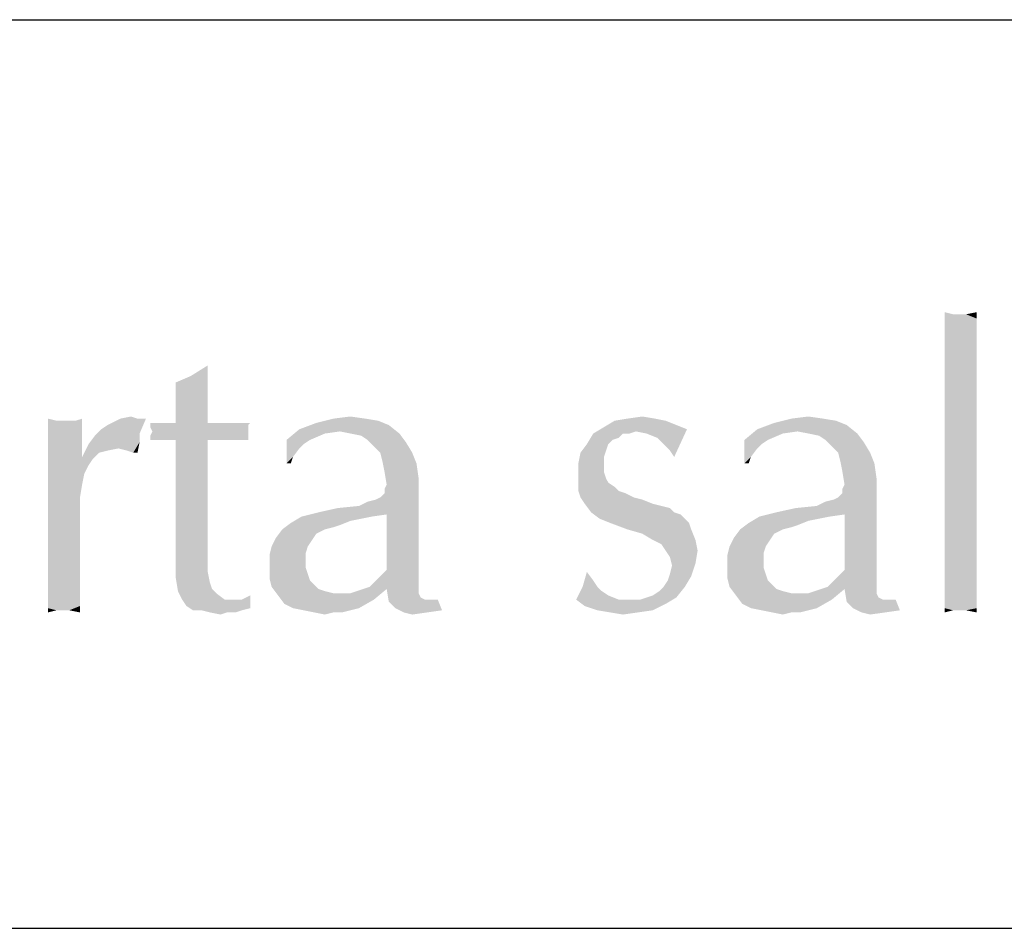
# Model space of a CAD drawing. Units: millimetres. Extents: x 0 to 297, y 0 to 210.
# Drawn here: x 238 to 245, y 20 to 26 of the extents above; entities that cross this region are included whole.
import ezdxf

# ---------------------------------------------------------------- set-up
doc = ezdxf.new("R2010")
doc.units = ezdxf.units.MM
doc.header["$LTSCALE"] = 16.335
doc.layers.get('0').update_dxf_attribs({"linetype": 'CONTINUOUS'})
doc.layers.add('52_NOTE', color=7, linetype='CONTINUOUS')

msp = doc.modelspace()

# ---------------------------------------------------------------- linework, layer by layer
at = {"color": 2, "linetype": 'Continuous'}
for p, q in [((189, 26), (287, 26)), ((189, 20), (287, 20))]:
    msp.add_line(p, q, dxfattribs=at)
at = {"layer": '52_NOTE', "color": 2, "linetype": 'Continuous'}
for points in [[(244.4969, 24.0547), (244.4406, 23.9563), (244.4406, 24.0688)], [(244.5813, 24.0547), (244.6516, 24.0266), (244.4406, 23.9563)], [(244.5391, 24.0547), (244.5813, 24.0547), (244.4406, 23.9563)], [(244.4969, 24.0547), (244.5391, 24.0547), (244.4406, 23.9563)], [(244.5813, 24.0547), (244.6516, 24.0688), (244.6516, 24.0266)], [(244.6516, 24.0266), (244.6516, 23.9703), (244.4406, 23.9563)], [(244.4406, 23.9563), (244.6516, 23.9703), (244.6516, 23.9)], [(244.6516, 23.9), (244.4406, 23.8438), (244.4406, 23.9563)], [(244.4406, 23.8438), (244.6516, 23.9), (244.6516, 23.8156)], [(244.6516, 23.8156), (244.4406, 23.7031), (244.4406, 23.8438)], [(244.6516, 23.8156), (244.6516, 23.7312), (244.4406, 23.7031)], [(244.4406, 23.7031), (244.6516, 23.7312), (244.6516, 23.6187)], [(239.4625, 23.6469), (239.575, 23.7172), (239.575, 23.6328)], [(244.6516, 23.6187), (244.4406, 23.5484), (244.4406, 23.7031)], [(239.575, 23.6328), (239.3641, 23.6047), (239.4625, 23.6469)], [(239.3641, 23.6047), (239.575, 23.6328), (239.575, 23.5484)], [(239.575, 23.5484), (239.3641, 23.4781), (239.3641, 23.6047)], [(244.4406, 23.5484), (244.6516, 23.6187), (244.6516, 23.4922)], [(239.3641, 23.4781), (239.575, 23.5484), (239.575, 23.45)], [(244.6516, 23.4922), (244.4406, 23.1828), (244.4406, 23.5484)], [(239.575, 23.45), (239.3641, 23.3375), (239.3641, 23.4781)], [(244.6516, 23.4922), (244.6516, 23.3656), (244.4406, 23.1828)], [(239.3641, 23.3375), (239.575, 23.45), (239.575, 23.3375)], [(238.5766, 23.3516), (238.5203, 23.1969), (238.5203, 23.3656)], [(238.7031, 23.3516), (238.7453, 23.2391), (238.5203, 23.1969)], [(238.6609, 23.3516), (238.7031, 23.3516), (238.5203, 23.1969)], [(238.6469, 23.3516), (238.6609, 23.3516), (238.5203, 23.1969)], [(238.6328, 23.3516), (238.6469, 23.3516), (238.5203, 23.1969)], [(238.5766, 23.3516), (238.6328, 23.3516), (238.5203, 23.1969)], [(238.7031, 23.3516), (238.7453, 23.3656), (238.7453, 23.2391)], [(238.8719, 23.2953), (238.9141, 23.3234), (239.1672, 23.3656)], [(238.8719, 23.2953), (239.1672, 23.3656), (239.125, 23.2672)], [(239.1109, 23.3656), (239.1672, 23.3656), (238.9141, 23.3234)], [(239.1109, 23.3656), (238.9141, 23.3234), (238.9984, 23.3656)], [(238.9984, 23.3656), (239.0687, 23.3797), (239.1109, 23.3656)], [(240.6156, 23.3656), (240.7, 23.3516), (240.2922, 23.3375)], [(240.6156, 23.3656), (240.2922, 23.3375), (240.4047, 23.3656)], [(240.2922, 23.3375), (240.7, 23.3516), (240.7703, 23.3234)], [(240.4047, 23.3656), (240.5172, 23.3797), (240.6156, 23.3656)], [(242.5984, 23.3516), (242.6687, 23.3234), (242.1906, 23.3094)], [(242.5984, 23.3516), (242.1906, 23.3094), (242.2609, 23.3516)], [(242.5281, 23.3656), (242.2609, 23.3516), (242.3453, 23.3656)], [(242.2609, 23.3516), (242.5281, 23.3656), (242.5984, 23.3516)], [(242.3453, 23.3656), (242.4437, 23.3797), (242.5281, 23.3656)], [(243.6391, 23.3656), (243.7234, 23.3516), (243.3156, 23.3375)], [(243.6391, 23.3656), (243.3156, 23.3375), (243.4281, 23.3656)], [(243.3156, 23.3375), (243.7234, 23.3516), (243.7937, 23.3234)], [(243.4281, 23.3656), (243.5406, 23.3797), (243.6391, 23.3656)], [(244.4406, 23.1828), (244.6516, 23.3656), (244.6516, 23.0984)], [(239.125, 23.2672), (238.8297, 23.2531), (238.8719, 23.2953)], [(239.8562, 23.3375), (239.8422, 23.3234), (239.1953, 23.3094)], [(239.7859, 23.3375), (239.8562, 23.3375), (239.1953, 23.3094)], [(239.7297, 23.3375), (239.7859, 23.3375), (239.1953, 23.3094)], [(239.6453, 23.3375), (239.7297, 23.3375), (239.1953, 23.3094)], [(239.575, 23.3375), (239.6453, 23.3375), (239.1953, 23.3094)], [(239.3641, 23.3375), (239.575, 23.3375), (239.1953, 23.3094)], [(239.2797, 23.3375), (239.3641, 23.3375), (239.1953, 23.3094)], [(239.2797, 23.3375), (239.1953, 23.3094), (239.1953, 23.3375)], [(239.1953, 23.3094), (239.8422, 23.3234), (239.8422, 23.2953)], [(239.8422, 23.2953), (239.2094, 23.2812), (239.1953, 23.3094)], [(239.8422, 23.2812), (239.8422, 23.2672), (239.1953, 23.2531)], [(239.8422, 23.2812), (239.1953, 23.2531), (239.2094, 23.2812)], [(239.2094, 23.2812), (239.8422, 23.2953), (239.8422, 23.2812)], [(240.3484, 23.2672), (240.0953, 23.225), (240.1797, 23.2953)], [(240.7703, 23.3234), (240.1797, 23.2953), (240.2922, 23.3375)], [(240.4469, 23.2812), (240.1797, 23.2953), (240.7703, 23.3234)], [(240.1797, 23.2953), (240.4469, 23.2812), (240.3484, 23.2672)], [(240.5172, 23.2672), (240.4469, 23.2812), (240.7703, 23.3234)], [(240.5172, 23.2672), (240.7703, 23.3234), (240.8406, 23.2672)], [(242.4016, 23.2812), (242.1203, 23.2672), (242.1906, 23.3094)], [(242.3172, 23.2672), (242.1203, 23.2672), (242.4016, 23.2812)], [(242.1906, 23.3094), (242.6687, 23.3234), (242.7391, 23.2953)], [(242.1906, 23.3094), (242.7391, 23.2953), (242.4016, 23.2812)], [(242.3172, 23.2672), (242.4016, 23.2812), (242.3594, 23.2672)], [(242.4719, 23.2672), (242.4016, 23.2812), (242.7391, 23.2953)], [(242.5422, 23.2391), (242.4719, 23.2672), (242.7391, 23.2953)], [(242.5703, 23.2109), (242.5422, 23.2391), (242.7391, 23.2953)], [(242.5984, 23.1828), (242.5703, 23.2109), (242.7391, 23.2953)], [(242.6266, 23.1547), (242.5984, 23.1828), (242.7391, 23.2953)], [(242.6266, 23.1547), (242.7391, 23.2953), (242.6547, 23.1125)], [(243.3719, 23.2672), (243.1188, 23.225), (243.2031, 23.2953)], [(243.7937, 23.3234), (243.2031, 23.2953), (243.3156, 23.3375)], [(243.4703, 23.2812), (243.2031, 23.2953), (243.7937, 23.3234)], [(243.2031, 23.2953), (243.4703, 23.2812), (243.3719, 23.2672)], [(243.5406, 23.2672), (243.4703, 23.2812), (243.7937, 23.3234)], [(243.5406, 23.2672), (243.7937, 23.3234), (243.8641, 23.2672)], [(238.5203, 23.1969), (238.7453, 23.2391), (238.7453, 23.1125)], [(239.125, 23.2109), (238.7875, 23.1969), (238.8297, 23.2531)], [(238.9844, 23.1687), (238.7875, 23.1969), (239.125, 23.2109)], [(238.8297, 23.2531), (239.125, 23.2672), (239.125, 23.2109)], [(239.0406, 23.1547), (238.9844, 23.1687), (239.125, 23.2109)], [(239.0828, 23.1406), (239.0406, 23.1547), (239.125, 23.2109)], [(239.0828, 23.1406), (239.125, 23.2109), (239.1109, 23.1406)], [(239.1953, 23.2531), (239.8422, 23.2672), (239.8422, 23.2391)], [(239.8422, 23.2391), (239.1953, 23.225), (239.1953, 23.2531)], [(239.2797, 23.225), (239.1953, 23.225), (239.8422, 23.2391)], [(239.3641, 23.225), (239.2797, 23.225), (239.8422, 23.2391)], [(239.575, 23.225), (239.3641, 23.225), (239.8422, 23.2391)], [(239.575, 23.225), (239.575, 22.5922), (239.3641, 22.5781)], [(239.575, 23.225), (239.3641, 22.5781), (239.3641, 23.225)], [(239.575, 23.225), (239.8422, 23.2391), (239.8422, 23.225)], [(239.8422, 23.225), (239.8562, 23.225), (239.575, 23.225)], [(240.0953, 23.225), (240.3484, 23.2672), (240.25, 23.225)], [(240.0953, 23.225), (240.25, 23.225), (240.2078, 23.1969)], [(240.0953, 23.225), (240.2078, 23.1969), (240.1797, 23.1687)], [(240.1797, 23.1687), (240.0953, 23.0703), (240.0953, 23.225)], [(240.8406, 23.2672), (240.5875, 23.2531), (240.5172, 23.2672)], [(240.6297, 23.225), (240.5875, 23.2531), (240.8406, 23.2672)], [(240.6297, 23.225), (240.8406, 23.2672), (240.8828, 23.2109)], [(240.8828, 23.2109), (240.6719, 23.1828), (240.6297, 23.225)], [(240.7141, 23.1406), (240.6719, 23.1828), (240.8828, 23.2109)], [(240.7141, 23.1406), (240.8828, 23.2109), (240.925, 23.1406)], [(242.3172, 23.2672), (242.2891, 23.2391), (242.0781, 23.1969)], [(242.3172, 23.2672), (242.0781, 23.1969), (242.1203, 23.2672)], [(242.2891, 23.2391), (242.2469, 23.225), (242.0781, 23.1969)], [(242.0781, 23.1969), (242.2469, 23.225), (242.2188, 23.1969)], [(243.1188, 23.225), (243.3719, 23.2672), (243.2734, 23.225)], [(243.1188, 23.225), (243.2734, 23.225), (243.2312, 23.1969)], [(243.1188, 23.225), (243.2312, 23.1969), (243.2031, 23.1687)], [(243.2031, 23.1687), (243.1188, 23.0703), (243.1188, 23.225)], [(243.8641, 23.2672), (243.6109, 23.2531), (243.5406, 23.2672)], [(243.6531, 23.225), (243.6109, 23.2531), (243.8641, 23.2672)], [(243.6531, 23.225), (243.8641, 23.2672), (243.9062, 23.2109)], [(243.9062, 23.2109), (243.6953, 23.1828), (243.6531, 23.225)], [(243.7375, 23.1406), (243.6953, 23.1828), (243.9062, 23.2109)], [(243.7375, 23.1406), (243.9062, 23.2109), (243.9484, 23.1406)], [(238.7453, 23.1125), (238.5203, 23), (238.5203, 23.1969)], [(238.8578, 23.1406), (238.7453, 23.1125), (238.7875, 23.1969)], [(238.7875, 23.1969), (238.9844, 23.1687), (238.9141, 23.1547)], [(238.7875, 23.1969), (238.9141, 23.1547), (238.8578, 23.1406)], [(240.1797, 23.1687), (240.1375, 23.1125), (240.0953, 23.0703)], [(242.2188, 23.1969), (242.2047, 23.1547), (242.0359, 23.1406)], [(242.2188, 23.1969), (242.0359, 23.1406), (242.0781, 23.1969)], [(242.0359, 23.1406), (242.2047, 23.1547), (242.1906, 23.1125)], [(243.2031, 23.1687), (243.1609, 23.1125), (243.1188, 23.0703)], [(244.6516, 23.0984), (244.4406, 22.8734), (244.4406, 23.1828)], [(238.7453, 23.1125), (238.8156, 23.0984), (238.5203, 23)], [(238.8156, 23.0984), (238.7875, 23.0562), (238.5203, 23)], [(238.7453, 23.1125), (238.8578, 23.1406), (238.8156, 23.0984)], [(240.0953, 23.0703), (240.1375, 23.1125), (240.1234, 23.0703)], [(240.925, 23.1406), (240.7281, 23.0844), (240.7141, 23.1406)], [(240.7281, 23.0844), (240.925, 23.1406), (240.9531, 23.0703)], [(240.9531, 23.0703), (240.7422, 23.0141), (240.7281, 23.0844)], [(242.1906, 23.1125), (242.0219, 23.0703), (242.0359, 23.1406)], [(242.0219, 23.0703), (242.1906, 23.1125), (242.1906, 23.0703)], [(243.1188, 23.0703), (243.1609, 23.1125), (243.1469, 23.0703)], [(243.9484, 23.1406), (243.7516, 23.0844), (243.7375, 23.1406)], [(243.7516, 23.0844), (243.9484, 23.1406), (243.9766, 23.0703)], [(243.9766, 23.0703), (243.7656, 23.0141), (243.7516, 23.0844)], [(244.6516, 23.0984), (244.6516, 22.9156), (244.4406, 22.8734)], [(238.5203, 23), (238.7875, 23.0562), (238.7594, 23)], [(240.7422, 23.0141), (240.9531, 23.0703), (240.9672, 22.9719)], [(242.1906, 23.0703), (242.1906, 23.0141), (242.0219, 22.9859)], [(242.1906, 23.0703), (242.0219, 22.9859), (242.0219, 23.0703)], [(243.7656, 23.0141), (243.9766, 23.0703), (243.9906, 22.9719)], [(238.7594, 23), (238.7453, 22.9297), (238.5203, 22.7047)], [(238.7594, 23), (238.5203, 22.7047), (238.5203, 23)], [(240.9672, 22.9719), (240.7562, 22.9297), (240.7422, 23.0141)], [(240.7562, 22.9297), (240.9672, 22.9719), (240.9672, 22.9156)], [(242.0219, 22.9859), (242.1906, 23.0141), (242.2047, 22.9719)], [(242.2047, 22.9719), (242.0219, 22.9297), (242.0219, 22.9859)], [(242.2047, 22.9719), (242.2188, 22.9438), (242.0219, 22.9297)], [(243.9906, 22.9719), (243.7797, 22.9297), (243.7656, 23.0141)], [(243.7797, 22.9297), (243.9906, 22.9719), (243.9906, 22.9156)], [(238.7453, 22.9297), (238.7312, 22.8453), (238.5203, 22.7047)], [(240.5734, 22.7891), (240.6859, 22.8313), (240.9672, 22.9156)], [(240.7562, 22.7328), (240.5734, 22.7891), (240.9672, 22.9156)], [(240.6859, 22.8313), (240.7141, 22.8453), (240.9672, 22.9156)], [(240.7141, 22.8453), (240.7422, 22.8734), (240.9672, 22.9156)], [(240.9672, 22.9156), (240.7422, 22.9016), (240.7562, 22.9297)], [(240.7422, 22.8734), (240.7422, 22.9016), (240.9672, 22.9156)], [(240.7562, 22.3672), (240.7562, 22.7328), (240.9672, 22.9156)], [(240.7562, 22.3672), (240.9672, 22.9156), (240.9672, 22.325)], [(242.0219, 22.9297), (242.2188, 22.9438), (242.2609, 22.9156)], [(242.2609, 22.9156), (242.0219, 22.8875), (242.0219, 22.9297)], [(242.0219, 22.8875), (242.2609, 22.9156), (242.2891, 22.8875)], [(242.2891, 22.8875), (242.0359, 22.8453), (242.0219, 22.8875)], [(242.2891, 22.8875), (242.3313, 22.8734), (242.0359, 22.8453)], [(243.5969, 22.7891), (243.7094, 22.8313), (243.9906, 22.9156)], [(243.7797, 22.7328), (243.5969, 22.7891), (243.9906, 22.9156)], [(243.7094, 22.8313), (243.7375, 22.8453), (243.9906, 22.9156)], [(243.7375, 22.8453), (243.7656, 22.8734), (243.9906, 22.9156)], [(243.9906, 22.9156), (243.7656, 22.9016), (243.7797, 22.9297)], [(243.7656, 22.8734), (243.7656, 22.9016), (243.9906, 22.9156)], [(243.7797, 22.3672), (243.7797, 22.7328), (243.9906, 22.9156)], [(243.7797, 22.3672), (243.9906, 22.9156), (243.9906, 22.325)], [(244.4406, 22.8734), (244.6516, 22.9156), (244.6516, 22.7469)], [(238.7312, 22.8453), (238.7312, 22.7609), (238.5203, 22.7047)], [(240.5734, 22.7891), (240.6297, 22.8172), (240.6859, 22.8313)], [(242.0359, 22.8453), (242.3313, 22.8734), (242.3875, 22.8453)], [(242.3875, 22.8453), (242.0641, 22.8031), (242.0359, 22.8453)], [(242.3875, 22.8453), (242.4437, 22.8313), (242.0641, 22.8031)], [(242.0641, 22.8031), (242.4437, 22.8313), (242.5141, 22.8031)], [(243.5969, 22.7891), (243.6531, 22.8172), (243.7094, 22.8313)], [(244.6516, 22.7469), (244.4406, 22.7047), (244.4406, 22.8734)], [(238.5203, 22.7047), (238.7312, 22.7609), (238.7312, 22.6906)], [(240.3063, 22.7469), (240.4328, 22.775), (240.5734, 22.7891)], [(240.7562, 22.7328), (240.3063, 22.7469), (240.5734, 22.7891)], [(242.5141, 22.8031), (242.1062, 22.7469), (242.0641, 22.8031)], [(242.5141, 22.8031), (242.5703, 22.7891), (242.1062, 22.7469)], [(242.5703, 22.7891), (242.6266, 22.775), (242.1062, 22.7469)], [(242.1062, 22.7469), (242.6266, 22.775), (242.6547, 22.7469)], [(243.3297, 22.7469), (243.4563, 22.775), (243.5969, 22.7891)], [(243.7797, 22.7328), (243.3297, 22.7469), (243.5969, 22.7891)], [(238.7312, 22.6906), (238.5203, 22.6062), (238.5203, 22.7047)], [(238.5203, 22.5078), (238.5203, 22.6062), (238.7312, 22.6906)], [(238.5203, 22.4234), (238.5203, 22.5078), (238.7312, 22.6906)], [(238.5203, 22.3391), (238.5203, 22.4234), (238.7312, 22.6906)], [(238.5203, 22.3391), (238.7312, 22.6906), (238.7312, 22.3109)], [(240.6578, 22.7187), (240.5875, 22.7047), (240.1234, 22.6766)], [(240.6578, 22.7187), (240.1234, 22.6766), (240.1937, 22.7187)], [(240.5875, 22.7047), (240.5172, 22.6906), (240.1234, 22.6766)], [(240.1234, 22.6766), (240.5172, 22.6906), (240.4469, 22.6625)], [(240.7562, 22.7328), (240.1937, 22.7187), (240.3063, 22.7469)], [(240.1937, 22.7187), (240.7562, 22.7328), (240.6578, 22.7187)], [(242.6547, 22.7469), (242.1625, 22.7047), (242.1062, 22.7469)], [(242.6547, 22.7469), (242.6969, 22.7328), (242.1625, 22.7047)], [(242.1625, 22.7047), (242.6969, 22.7328), (242.725, 22.7047)], [(242.725, 22.7047), (242.2328, 22.6766), (242.1625, 22.7047)], [(242.2328, 22.6766), (242.725, 22.7047), (242.7531, 22.6766)], [(243.6813, 22.7187), (243.6109, 22.7047), (243.1469, 22.6766)], [(243.6813, 22.7187), (243.1469, 22.6766), (243.2172, 22.7187)], [(243.6109, 22.7047), (243.5406, 22.6906), (243.1469, 22.6766)], [(243.1469, 22.6766), (243.5406, 22.6906), (243.4703, 22.6625)], [(243.7797, 22.7328), (243.2172, 22.7187), (243.3297, 22.7469)], [(243.2172, 22.7187), (243.7797, 22.7328), (243.6813, 22.7187)], [(244.4406, 22.7047), (244.6516, 22.7469), (244.6516, 22.6062)], [(244.6516, 22.6062), (244.4406, 22.55), (244.4406, 22.7047)], [(240.3484, 22.6344), (240.3203, 22.6203), (240.025, 22.5781)], [(240.3484, 22.6344), (240.025, 22.5781), (240.0672, 22.6344)], [(240.4469, 22.6625), (240.0672, 22.6344), (240.1234, 22.6766)], [(240.4469, 22.6625), (240.4047, 22.6484), (240.0672, 22.6344)], [(240.0672, 22.6344), (240.4047, 22.6484), (240.3484, 22.6344)], [(242.7531, 22.6766), (242.3453, 22.6344), (242.2328, 22.6766)], [(242.3453, 22.6344), (242.7531, 22.6766), (242.7672, 22.6344)], [(242.7672, 22.6344), (242.4437, 22.6062), (242.3453, 22.6344)], [(242.5141, 22.5641), (242.4437, 22.6062), (242.7672, 22.6344)], [(242.5141, 22.5641), (242.7672, 22.6344), (242.7953, 22.5641)], [(243.3719, 22.6344), (243.3438, 22.6203), (243.0484, 22.5781)], [(243.3719, 22.6344), (243.0484, 22.5781), (243.0906, 22.6344)], [(243.4703, 22.6625), (243.0906, 22.6344), (243.1469, 22.6766)], [(243.4703, 22.6625), (243.4281, 22.6484), (243.0906, 22.6344)], [(243.0906, 22.6344), (243.4281, 22.6484), (243.3719, 22.6344)], [(239.3641, 22.5781), (239.575, 22.5922), (239.575, 22.4234)], [(239.575, 22.4234), (239.3641, 22.3953), (239.3641, 22.5781)], [(240.2641, 22.5641), (239.9969, 22.5219), (240.025, 22.5781)], [(239.9969, 22.5219), (240.2641, 22.5641), (240.2359, 22.5219)], [(240.3203, 22.6203), (240.2922, 22.6062), (240.025, 22.5781)], [(240.025, 22.5781), (240.2922, 22.6062), (240.2641, 22.5641)], [(242.7953, 22.5641), (242.5703, 22.5359), (242.5141, 22.5641)], [(242.5984, 22.4937), (242.5703, 22.5359), (242.7953, 22.5641)], [(242.5984, 22.4937), (242.7953, 22.5641), (242.8094, 22.4937)], [(243.2875, 22.5641), (243.0203, 22.5219), (243.0484, 22.5781)], [(243.0203, 22.5219), (243.2875, 22.5641), (243.2594, 22.5219)], [(243.3438, 22.6203), (243.3156, 22.6062), (243.0484, 22.5781)], [(243.0484, 22.5781), (243.3156, 22.6062), (243.2875, 22.5641)], [(244.4406, 22.55), (244.6516, 22.6062), (244.6516, 22.4656)], [(240.2359, 22.5219), (240.2219, 22.4797), (239.9828, 22.4656)], [(240.2359, 22.5219), (239.9828, 22.4656), (239.9969, 22.5219)], [(243.2594, 22.5219), (243.2453, 22.4797), (243.0062, 22.4656)], [(243.2594, 22.5219), (243.0062, 22.4656), (243.0203, 22.5219)], [(244.6516, 22.4656), (244.4406, 22.4234), (244.4406, 22.55)], [(239.9828, 22.4656), (240.2219, 22.4797), (240.2219, 22.4234)], [(240.2219, 22.4234), (239.9828, 22.3953), (239.9828, 22.4656)], [(242.8094, 22.4937), (242.6266, 22.4516), (242.5984, 22.4937)], [(242.6266, 22.4516), (242.8094, 22.4937), (242.7953, 22.4094)], [(242.7953, 22.4094), (242.6406, 22.3953), (242.6266, 22.4516)], [(243.0062, 22.4656), (243.2453, 22.4797), (243.2453, 22.4234)], [(243.2453, 22.4234), (243.0062, 22.3953), (243.0062, 22.4656)], [(244.4406, 22.4234), (244.6516, 22.4656), (244.6516, 22.3531)], [(239.3641, 22.3953), (239.575, 22.4234), (239.575, 22.3531)], [(239.575, 22.3531), (239.3641, 22.3109), (239.3641, 22.3953)], [(239.9828, 22.3953), (240.2219, 22.4234), (240.2219, 22.3813)], [(240.2219, 22.3813), (239.9828, 22.3109), (239.9828, 22.3953)], [(240.2219, 22.3813), (240.2359, 22.3391), (239.9828, 22.3109)], [(240.9672, 22.325), (240.7141, 22.325), (240.7562, 22.3672)], [(242.6266, 22.3391), (242.6406, 22.3953), (242.7953, 22.4094)], [(242.6266, 22.3391), (242.7953, 22.4094), (242.7672, 22.325)], [(243.0062, 22.3953), (243.2453, 22.4234), (243.2453, 22.3813)], [(243.2453, 22.3813), (243.0062, 22.3109), (243.0062, 22.3953)], [(243.2453, 22.3813), (243.2594, 22.3391), (243.0062, 22.3109)], [(243.9906, 22.325), (243.7375, 22.325), (243.7797, 22.3672)], [(244.6516, 22.3531), (244.4406, 22.3109), (244.4406, 22.4234)], [(238.7312, 22.3109), (238.5203, 22.2688), (238.5203, 22.3391)], [(238.5203, 22.2688), (238.7312, 22.3109), (238.7312, 22.2406)], [(239.3641, 22.3109), (239.575, 22.3531), (239.5891, 22.2828)], [(239.5891, 22.2828), (239.3781, 22.2266), (239.3641, 22.3109)], [(239.9828, 22.3109), (240.2359, 22.3391), (240.25, 22.2969)], [(240.25, 22.2969), (239.9969, 22.2547), (239.9828, 22.3109)], [(240.9672, 22.325), (240.6719, 22.2828), (240.7141, 22.325)], [(240.6719, 22.2828), (240.9672, 22.325), (240.9672, 22.2828)], [(242.1203, 22.2969), (242.05, 22.2547), (242.0781, 22.3531)], [(242.5844, 22.2547), (242.6125, 22.2969), (242.7672, 22.325)], [(242.5844, 22.2547), (242.7672, 22.325), (242.725, 22.2547)], [(242.7672, 22.325), (242.6125, 22.2969), (242.6266, 22.3391)], [(243.0062, 22.3109), (243.2594, 22.3391), (243.2734, 22.2969)], [(243.2734, 22.2969), (243.0203, 22.2547), (243.0062, 22.3109)], [(243.9906, 22.325), (243.6953, 22.2828), (243.7375, 22.325)], [(243.6953, 22.2828), (243.9906, 22.325), (243.9906, 22.2828)], [(244.4406, 22.3109), (244.6516, 22.3531), (244.6516, 22.2547)], [(244.6516, 22.2547), (244.4406, 22.2266), (244.4406, 22.3109)], [(238.7312, 22.2406), (238.5203, 22.2125), (238.5203, 22.2688)], [(238.5203, 22.2125), (238.7312, 22.2406), (238.7312, 22.1844)], [(239.5891, 22.2828), (239.6031, 22.2406), (239.3781, 22.2266)], [(239.3781, 22.2266), (239.6031, 22.2406), (239.6312, 22.2125)], [(240.25, 22.2969), (240.2781, 22.2688), (239.9969, 22.2547)], [(239.9969, 22.2547), (240.2781, 22.2688), (240.3063, 22.2406)], [(240.3063, 22.2406), (240.0391, 22.1984), (239.9969, 22.2547)], [(240.3063, 22.2406), (240.3484, 22.2266), (240.0391, 22.1984)], [(240.7562, 22.2406), (240.5172, 22.2125), (240.6016, 22.2406)], [(240.5172, 22.2125), (240.7562, 22.2406), (240.6719, 22.1703)], [(240.6016, 22.2406), (240.6438, 22.2547), (240.9672, 22.2828)], [(240.7562, 22.2406), (240.6016, 22.2406), (240.9672, 22.2828)], [(240.9672, 22.2828), (240.6438, 22.2547), (240.6719, 22.2828)], [(240.7562, 22.2406), (240.9672, 22.2828), (240.9672, 22.2406)], [(240.9672, 22.2406), (240.7703, 22.1562), (240.7562, 22.2406)], [(240.9672, 22.2406), (240.9672, 22.2125), (240.7703, 22.1562)], [(242.1484, 22.2547), (242.1766, 22.2266), (242.0078, 22.1703)], [(242.1484, 22.2547), (242.0078, 22.1703), (242.05, 22.2547)], [(242.05, 22.2547), (242.1203, 22.2969), (242.1484, 22.2547)], [(242.4719, 22.1844), (242.5141, 22.1984), (242.725, 22.2547)], [(242.4719, 22.1844), (242.725, 22.2547), (242.6687, 22.1844)], [(242.5141, 22.1984), (242.5563, 22.2266), (242.725, 22.2547)], [(242.725, 22.2547), (242.5563, 22.2266), (242.5844, 22.2547)], [(243.2734, 22.2969), (243.3016, 22.2688), (243.0203, 22.2547)], [(243.0203, 22.2547), (243.3016, 22.2688), (243.3297, 22.2406)], [(243.3297, 22.2406), (243.0625, 22.1984), (243.0203, 22.2547)], [(243.3297, 22.2406), (243.3719, 22.2266), (243.0625, 22.1984)], [(243.7797, 22.2406), (243.5406, 22.2125), (243.625, 22.2406)], [(243.5406, 22.2125), (243.7797, 22.2406), (243.6953, 22.1703)], [(243.625, 22.2406), (243.6672, 22.2547), (243.9906, 22.2828)], [(243.7797, 22.2406), (243.625, 22.2406), (243.9906, 22.2828)], [(243.9906, 22.2828), (243.6672, 22.2547), (243.6953, 22.2828)], [(243.7797, 22.2406), (243.9906, 22.2828), (243.9906, 22.2406)], [(243.9906, 22.2406), (243.7937, 22.1562), (243.7797, 22.2406)], [(243.9906, 22.2406), (243.9906, 22.2125), (243.7937, 22.1562)], [(244.4406, 22.2266), (244.6516, 22.2547), (244.6516, 22.1844)], [(238.7312, 22.1844), (238.5203, 22.1562), (238.5203, 22.2125)], [(238.5203, 22.1562), (238.7312, 22.1844), (238.7312, 22.1281)], [(239.6312, 22.2125), (239.4062, 22.1703), (239.3781, 22.2266)], [(239.4062, 22.1703), (239.6312, 22.2125), (239.6875, 22.1703)], [(239.6875, 22.1703), (239.4344, 22.1281), (239.4062, 22.1703)], [(239.7438, 22.1703), (239.8, 22.1703), (239.4344, 22.1281)], [(239.6875, 22.1703), (239.7438, 22.1703), (239.4344, 22.1281)], [(239.8562, 22.1141), (239.4344, 22.1281), (239.8, 22.1703)], [(239.8, 22.1703), (239.8562, 22.1984), (239.8562, 22.1141)], [(240.3484, 22.2266), (240.4047, 22.2125), (240.0391, 22.1984)], [(240.4469, 22.2125), (240.5172, 22.2125), (240.0391, 22.1984)], [(240.4047, 22.2125), (240.4469, 22.2125), (240.0391, 22.1984)], [(240.6719, 22.1703), (240.0391, 22.1984), (240.5172, 22.2125)], [(240.6719, 22.1703), (240.0813, 22.1422), (240.0391, 22.1984)], [(240.1375, 22.1141), (240.0813, 22.1422), (240.6719, 22.1703)], [(240.1375, 22.1141), (240.6719, 22.1703), (240.5734, 22.1141)], [(240.9672, 22.2125), (240.9812, 22.1844), (240.7703, 22.1562)], [(240.9812, 22.1844), (241.0094, 22.1703), (240.7703, 22.1562)], [(241.0516, 22.1703), (241.0938, 22.1703), (240.7703, 22.1562)], [(241.0094, 22.1703), (241.0516, 22.1703), (240.7703, 22.1562)], [(240.8125, 22.1141), (240.7703, 22.1562), (241.0938, 22.1703)], [(240.8125, 22.1141), (241.0938, 22.1703), (241.1219, 22.1)], [(242.1766, 22.2266), (242.2188, 22.1984), (242.0078, 22.1703)], [(242.0078, 22.1703), (242.2188, 22.1984), (242.2891, 22.1703)], [(242.2891, 22.1703), (242.0641, 22.1281), (242.0078, 22.1703)], [(242.4297, 22.1703), (242.5984, 22.1422), (242.0641, 22.1281)], [(242.3734, 22.1703), (242.4297, 22.1703), (242.0641, 22.1281)], [(242.2891, 22.1703), (242.3734, 22.1703), (242.0641, 22.1281)], [(242.6687, 22.1844), (242.4297, 22.1703), (242.4719, 22.1844)], [(242.4297, 22.1703), (242.6687, 22.1844), (242.5984, 22.1422)], [(243.3719, 22.2266), (243.4281, 22.2125), (243.0625, 22.1984)], [(243.4703, 22.2125), (243.5406, 22.2125), (243.0625, 22.1984)], [(243.4281, 22.2125), (243.4703, 22.2125), (243.0625, 22.1984)], [(243.6953, 22.1703), (243.0625, 22.1984), (243.5406, 22.2125)], [(243.6953, 22.1703), (243.1047, 22.1422), (243.0625, 22.1984)], [(243.1609, 22.1141), (243.1047, 22.1422), (243.6953, 22.1703)], [(243.1609, 22.1141), (243.6953, 22.1703), (243.5969, 22.1141)], [(243.9906, 22.2125), (244.0047, 22.1844), (243.7937, 22.1562)], [(244.0047, 22.1844), (244.0328, 22.1703), (243.7937, 22.1562)], [(244.075, 22.1703), (244.1172, 22.1703), (243.7937, 22.1562)], [(244.0328, 22.1703), (244.075, 22.1703), (243.7937, 22.1562)], [(243.8359, 22.1141), (243.7937, 22.1562), (244.1172, 22.1703)], [(243.8359, 22.1141), (244.1172, 22.1703), (244.1453, 22.1)], [(244.6516, 22.1844), (244.4406, 22.1562), (244.4406, 22.2266)], [(244.4406, 22.1141), (244.4406, 22.1562), (244.6516, 22.1844)], [(244.4406, 22.1141), (244.6516, 22.1844), (244.6516, 22.1141)], [(238.7312, 22.1281), (238.5203, 22.1141), (238.5203, 22.1562)], [(238.5766, 22.1), (238.5203, 22.1141), (238.7312, 22.1281)], [(238.5766, 22.1), (238.5203, 22.0859), (238.5203, 22.1141)], [(238.6188, 22.1), (238.5766, 22.1), (238.7312, 22.1281)], [(238.6609, 22.1), (238.6188, 22.1), (238.7312, 22.1281)], [(238.6609, 22.1), (238.7312, 22.1281), (238.7312, 22.0859)], [(239.8562, 22.1141), (239.4766, 22.1), (239.4344, 22.1281)], [(239.5328, 22.1), (239.4766, 22.1), (239.8562, 22.1141)], [(239.5328, 22.1), (239.8562, 22.1141), (239.8, 22.1)], [(240.5734, 22.1141), (240.2078, 22.1), (240.1375, 22.1141)], [(240.2078, 22.1), (240.5734, 22.1141), (240.5172, 22.1)], [(241.1219, 22.1), (240.8688, 22.0859), (240.8125, 22.1141)], [(242.1484, 22.1), (242.0641, 22.1281), (242.5984, 22.1422)], [(242.1484, 22.1), (242.5984, 22.1422), (242.5141, 22.1)], [(243.5969, 22.1141), (243.2312, 22.1), (243.1609, 22.1141)], [(243.2312, 22.1), (243.5969, 22.1141), (243.5406, 22.1)], [(244.1453, 22.1), (243.8922, 22.0859), (243.8359, 22.1141)], [(244.4406, 22.1141), (244.6516, 22.1141), (244.4969, 22.1)], [(244.4969, 22.1), (244.4406, 22.0859), (244.4406, 22.1141)], [(244.5391, 22.1), (244.4969, 22.1), (244.6516, 22.1141)], [(244.5813, 22.1), (244.5391, 22.1), (244.6516, 22.1141)], [(244.5813, 22.1), (244.6516, 22.1141), (244.6516, 22.0859)], [(239.8, 22.1), (239.5891, 22.0859), (239.5328, 22.1)], [(239.7016, 22.0859), (239.5891, 22.0859), (239.8, 22.1)], [(239.7016, 22.0859), (239.6594, 22.0719), (239.5891, 22.0859)], [(239.7016, 22.0859), (239.8, 22.1), (239.7578, 22.0859)], [(240.5172, 22.1), (240.2781, 22.0859), (240.2078, 22.1)], [(240.4047, 22.0859), (240.2781, 22.0859), (240.5172, 22.1)], [(240.4047, 22.0859), (240.3484, 22.0719), (240.2781, 22.0859)], [(240.4047, 22.0859), (240.5172, 22.1), (240.4609, 22.0859)], [(240.8688, 22.0859), (241.1219, 22.1), (241.0234, 22.0859)], [(241.0234, 22.0859), (240.925, 22.0719), (240.8688, 22.0859)], [(242.5141, 22.1), (242.2328, 22.0859), (242.1484, 22.1)], [(242.2328, 22.0859), (242.5141, 22.1), (242.4156, 22.0859)], [(242.4156, 22.0859), (242.3172, 22.0719), (242.2328, 22.0859)], [(243.5406, 22.1), (243.3016, 22.0859), (243.2312, 22.1)], [(243.4281, 22.0859), (243.3016, 22.0859), (243.5406, 22.1)], [(243.4281, 22.0859), (243.3719, 22.0719), (243.3016, 22.0859)], [(243.4281, 22.0859), (243.5406, 22.1), (243.4844, 22.0859)], [(243.8922, 22.0859), (244.1453, 22.1), (244.0469, 22.0859)], [(244.0469, 22.0859), (243.9484, 22.0719), (243.8922, 22.0859)]]:
    msp.add_solid(points, dxfattribs=at)

doc.saveas('drawing.dxf')
